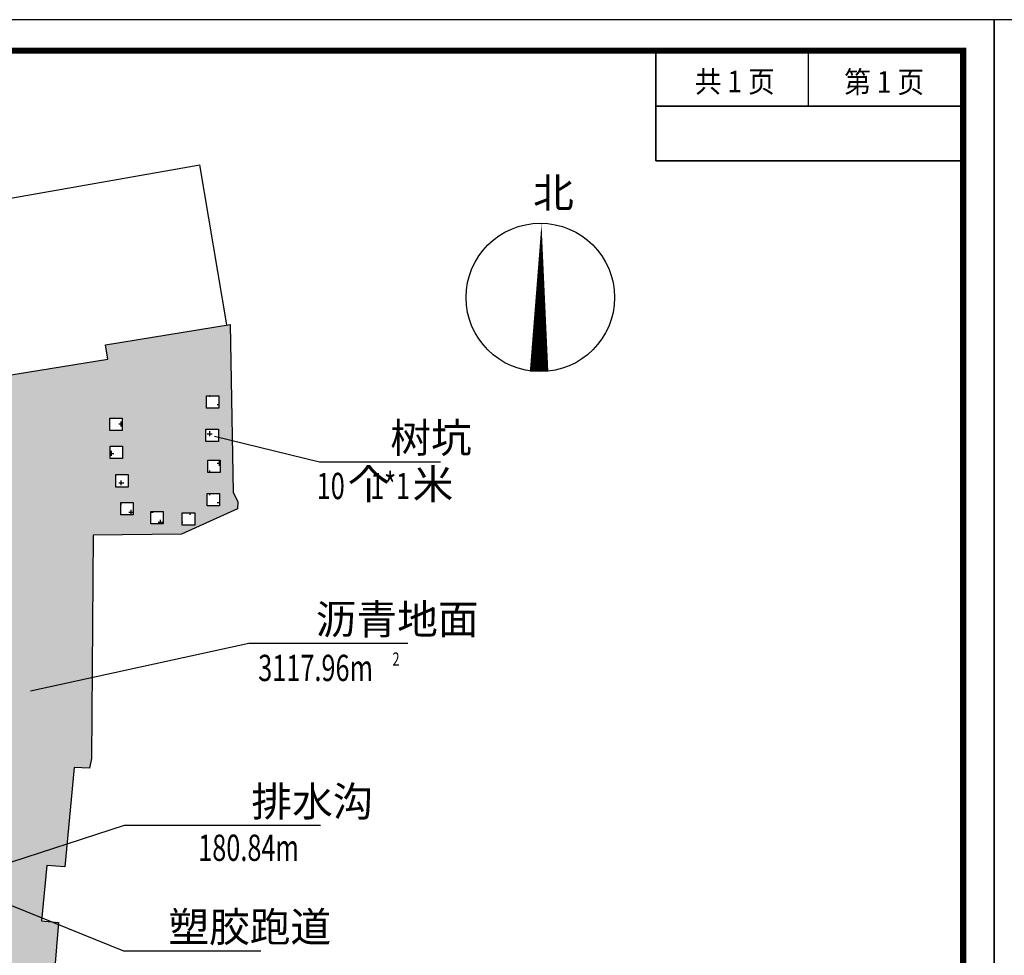
# Model space of a CAD drawing. Extents: x 357683 to 359530, y 4688968 to 4690744.
# Drawn here: x 358170 to 358250, y 4689434 to 4689509 of the extents above; entities that cross this region are included whole.
import ezdxf
from ezdxf.enums import TextEntityAlignment as Align

# ---------------------------------------------------------------- set-up
doc = ezdxf.new("R2010")
doc.units = 0
doc.header["$LTSCALE"] = 1000
doc.layers.get('0').update_dxf_attribs({"linetype": 'CONTINUOUS'})
for name, color, linetype in [('00 图名其它', 30, 'CONTINUOUS'), ('00 表格', 140, 'CONTINUOUS'), ('DIM_LEAD', 3, 'CONTINUOUS'), ('DIM_SYMB', 3, 'CONTINUOUS'), ('PUB_TITLE', 4, 'CONTINUOUS')]:
    doc.layers.add(name, color=color, linetype=linetype)
doc.styles.add('_TCH_DIM', font='SIMPLEX', dxfattribs={"bigfont": 'GBCBIG'})
doc.styles.add('图框', font='SimSun.ttf')

# ---------------------------------------------------------------- blocks, each defined once
blk = doc.blocks.new('市政签')
at = {"layer": '00 表格', "linetype": 'Continuous'}
for p, q in [((-4970, 26934), (-4970, 28710)), ((-4970, 28710), (-4970, 26934)), ((-2500, 27822), (-2500, 28691)), ((-4970, 27822), (-30, 27822)), ((-30, 27822), (-4970, 27822)), ((-4970, 27822), (-30, 27822)), ((-4970, 26934), (-30, 26934)), ((-30, 26934), (-4970, 26934)), ((-4970, 26934), (-30, 26934))]:
    blk.add_line(p, q, dxfattribs=at)
blk = doc.blocks.new('图框A3')
at = {"layer": '00 表格', "linetype": 'Continuous', "const_width": 100}
blk.add_lwpolyline([(-39500, 500), (-500, 500), (-500, 29200), (-39500, 29200)], close=True, dxfattribs=at)
at = {"layer": 'PUB_TITLE'}
blk.add_lwpolyline([(-42000, 0), (0, 0), (0, 29700), (-42000, 29700)], close=True, dxfattribs=at)

msp = doc.modelspace()

# ---------------------------------------------------------------- hatches: boundary and pattern name
at = {"linetype": 'Continuous'}
h = msp.add_hatch(dxfattribs=at)
h.set_pattern_fill('AR-SAND', color=4, scale=0.5)
h.set_pattern_definition([(37.5, (0, 0), (-0.0400007824, 1.22353309332), [0, -0.9652, 0, -1.0795, 0, -1.031875]), (7.5, (0, 0), (1.12380820785, 1.7920627514), [0, -0.5207, 0, -0.86995, 0, -0.333375]), (327.5, (-0.781, 0), (1.9774809256, 0.0035929617), [0, -0.3175, 0, -1.143, 0, -1.49225]), (317.5, (-0.781, 0), (1.9088911312, 0.55732330814), [0, -0.15875, 0, -0.7493, 0, -0.85725])])
h.paths.add_polyline_path([(358176.023, 4689467.592), (358183.176, 4689467.676), (358187.702, 4689469.719), (358187.73, 4689470.288), (358187.334, 4689471.063), (358187.097, 4689484.643), (358177.034, 4689482.997), (358177.218, 4689481.834), (358168.033, 4689480.334), (358168.452, 4689477.684), (358165.35, 4689477.177), (358164.931, 4689479.826), (358137.662, 4689475.371), (358137.538, 4689476.154), (358134.332, 4689475.63), (358134.545, 4689474.28), (358135.051, 4689471.047), (358121.027, 4689468.751), (358120.482, 4689471.982), (358120.278, 4689471.949), (358120.062, 4689473.298), (358117.051, 4689472.806), (358117.175, 4689472.024), (358089.929, 4689467.572), (358090.347, 4689464.923), (358087.256, 4689464.418), (358086.838, 4689467.067), (358077.394, 4689465.508), (358077.6, 4689464.5), (358080.076, 4689464.913), (358084.557, 4689443.238), (358082.008, 4689442.798), (358083.545, 4689435.818), (358085.936, 4689436.359), (358087.941, 4689426.177), (358090.15, 4689415.194), (358088.726, 4689414.882), (358090.373, 4689405.984), (358090.103, 4689405.934), (358091.813, 4689396.739), (358092.155, 4689394.235), (358095.303, 4689394.717), (358097.044, 4689395.036), (358097.644, 4689392.174), (358095.969, 4689391.843), (358097.125, 4689386.298), (358097.949, 4689386.46), (358098.271, 4689384.486), (358097.518, 4689384.358), (358097.584, 4689383.971), (358098.193, 4689380.931), (358101.195, 4689381.532), (358100.586, 4689384.572), (358103.406, 4689385.262), (358106.693, 4689385.753), (358105.259, 4689394.588), (358113.768, 4689395.262), (358113.175, 4689399), (358121.279, 4689400.286), (358135.552, 4689402.544), (358142.071, 4689403.518), (358142.128, 4689403.16), (358144.878, 4689403.466), (358146.51, 4689402.491), (358167.168, 4689403.096), (358167.258, 4689402.509), (358170.627, 4689396.065), (358171.216, 4689395.674), (358176.693, 4689394.546), (358176.821, 4689398.853), (358176.927, 4689399.734), (358170.33, 4689400.129), (358171.709, 4689418.362), (358170.348, 4689418.54), (358170.664, 4689421.976), (358172.037, 4689421.864), (358173.217, 4689436.278), (358171.842, 4689436.408), (358172.267, 4689440.893), (358173.739, 4689440.775), (358174.49, 4689448.808), (358175.728, 4689448.773), (358175.885, 4689449.556)])
h.paths.add_polyline_path([(358148.081, 4689410.995), (358120.491, 4689406.506, -0.724406), (358098.521, 4689448.888), (358097.413, 4689448.707), (358094.451, 4689448.226), (358093.668, 4689453.042), (358155.85, 4689463.16), (358156.634, 4689458.343), (358155.526, 4689458.163, -0.725121)], flags=16)
h.paths.add_polyline_path([(358178.262, 4689469.243), (358178.262, 4689470.243), (358179.262, 4689470.243), (358179.262, 4689469.243)], flags=16)
h.paths.add_polyline_path([(358177.859, 4689471.492), (358177.859, 4689472.492), (358178.859, 4689472.492), (358178.859, 4689471.492)], flags=16)
h.paths.add_polyline_path([(358180.674, 4689468.513), (358180.674, 4689469.513), (358181.674, 4689469.513), (358181.674, 4689468.513)], flags=16)
h.paths.add_polyline_path([(358147.285, 4689415.81), (358119.706, 4689411.323, -1.001082), (358113.249, 4689451.284), (358140.801, 4689455.767, -1.002466)], flags=0)
h.paths.add_polyline_path([(358147.263, 4689416.556), (358119.587, 4689412.053, -1.000001), (358113.324, 4689450.547), (358140.961, 4689455.043, -0.998973)], flags=0)
h.paths.add_polyline_path([(358177.391, 4689473.803), (358177.391, 4689474.803), (358178.391, 4689474.803), (358178.391, 4689473.803)], flags=16)
h.paths.add_polyline_path([(358161.913, 4689475.51), (358138.433, 4689471.69), (358137.937, 4689474.675), (358161.417, 4689478.495)], flags=16)
h.paths.add_polyline_path([(358183.232, 4689468.405), (358183.232, 4689469.405), (358184.232, 4689469.405), (358184.232, 4689468.405)], flags=16)
h.paths.add_polyline_path([(358177.374, 4689476.07), (358177.374, 4689477.07), (358178.374, 4689477.07), (358178.374, 4689476.07)], flags=16)
h.paths.add_polyline_path([(358185.226, 4689469.977), (358185.226, 4689470.977), (358186.226, 4689470.977), (358186.226, 4689469.977)], flags=16)
h.paths.add_polyline_path([(358185.283, 4689472.654), (358185.283, 4689473.654), (358186.283, 4689473.654), (358186.283, 4689472.654)], flags=16)
h.paths.add_polyline_path([(358185.142, 4689475.169), (358185.142, 4689476.169), (358186.142, 4689476.169), (358186.142, 4689475.169)], flags=16)
h.paths.add_polyline_path([(358185.176, 4689477.87), (358185.176, 4689478.87), (358186.176, 4689478.87), (358186.176, 4689477.87)], flags=16)
h.paths.add_polyline_path([(358131.232, 4689459.322), (358128.246, 4689458.868), (358127.775, 4689461.851), (358130.761, 4689462.305)], flags=16)
h.paths.add_polyline_path([(358117.574, 4689468.316), (358094.242, 4689464.488), (358093.739, 4689467.563), (358117.069, 4689471.381)], flags=16)
h.paths.add_polyline_path([(358100.173, 4689406.711), (358100.626, 4689404.598), (358099.341, 4689404.322), (358098.874, 4689406.449)], flags=16)
h.paths.add_polyline_path([(358148.376, 4689474.389), (358149.514, 4689474.389), (358149.514, 4689475.097), (358148.376, 4689475.097)], flags=8)
h.paths.add_polyline_path([(358104.25, 4689467.447), (358105.388, 4689467.447), (358105.388, 4689468.156), (358104.25, 4689468.156)], flags=8)
h = msp.add_hatch(dxfattribs=at)
h.set_pattern_fill('CROSS', color=250, scale=0.5)
h.set_pattern_definition([(0, (0, 0), (0.79375, 0.79375), [0.396875, -1.190625]), (90, (0.1984, -0.1984), (-0.79375, 0.79375), [0.396875, -1.190625])])
h.paths.add_polyline_path([(358178.374, 4689477.07), (358177.374, 4689477.07), (358177.374, 4689476.07), (358178.374, 4689476.07)])
h.paths.add_polyline_path([(358178.391, 4689474.803), (358177.391, 4689474.803), (358177.391, 4689473.803), (358178.391, 4689473.803)])
h.paths.add_polyline_path([(358178.859, 4689472.492), (358177.859, 4689472.492), (358177.859, 4689471.492), (358178.859, 4689471.492)])
h.paths.add_polyline_path([(358179.262, 4689470.243), (358178.262, 4689470.243), (358178.262, 4689469.243), (358179.262, 4689469.243)])
h.paths.add_polyline_path([(358181.674, 4689469.513), (358180.674, 4689469.513), (358180.674, 4689468.513), (358181.674, 4689468.513)])
h.paths.add_polyline_path([(358184.232, 4689469.405), (358183.232, 4689469.405), (358183.232, 4689468.405), (358184.232, 4689468.405)])
h.paths.add_polyline_path([(358186.226, 4689470.977), (358185.226, 4689470.977), (358185.226, 4689469.977), (358186.226, 4689469.977)])
h.paths.add_polyline_path([(358186.283, 4689473.654), (358185.283, 4689473.654), (358185.283, 4689472.654), (358186.283, 4689472.654)])
h.paths.add_polyline_path([(358186.142, 4689476.169), (358185.142, 4689476.169), (358185.142, 4689475.169), (358186.142, 4689475.169)])
h.paths.add_polyline_path([(358186.176, 4689478.87), (358185.176, 4689478.87), (358185.176, 4689477.87), (358186.176, 4689477.87)])

# ---------------------------------------------------------------- linework, layer by layer
for p in [(358075.449, 4689478.471), (358186.833, 4689484.6)]:
    msp.add_line(p, (358184.656, 4689497.525), dxfattribs=at)
at = {"color": 1, "linetype": 'Continuous', "flags": 128}
msp.add_lwpolyline([(358077.394, 4689465.508), (358086.838, 4689467.067), (358087.256, 4689464.418), (358090.347, 4689464.923), (358089.929, 4689467.572), (358117.175, 4689472.024), (358117.051, 4689472.806), (358120.062, 4689473.298), (358120.278, 4689471.949), (358134.545, 4689474.28), (358134.332, 4689475.63), (358137.538, 4689476.154), (358137.662, 4689475.371), (358164.931, 4689479.826), (358165.35, 4689477.177), (358168.452, 4689477.684), (358168.033, 4689480.334), (358177.218, 4689481.834), (358177.034, 4689482.997), (358187.097, 4689484.643)], dxfattribs=at)
at = {"linetype": 'Continuous', "flags": 128}
for points in [[(358187.097, 4689484.643), (358187.334, 4689471.063), (358187.73, 4689470.288), (358187.702, 4689469.719), (358183.176, 4689467.676), (358176.023, 4689467.592), (358175.885, 4689449.556)], [(358175.885, 4689449.556), (358175.728, 4689448.773)], [(358175.728, 4689448.773), (358174.49, 4689448.808), (358173.739, 4689440.775), (358172.267, 4689440.893), (358171.842, 4689436.408), (358173.217, 4689436.278), (358172.037, 4689421.864), (358170.664, 4689421.976), (358170.348, 4689418.54), (358171.709, 4689418.362), (358170.33, 4689400.129), (358176.927, 4689399.734), (358176.821, 4689398.853), (358176.693, 4689394.546), (358171.216, 4689395.674), (358170.627, 4689396.065), (358167.258, 4689402.509)]]:
    msp.add_lwpolyline(points, dxfattribs=at)
at = {"linetype": 'Continuous'}
for points in [[(358185.176, 4689478.87), (358186.176, 4689478.87), (358186.176, 4689477.87), (358185.176, 4689477.87)], [(358177.374, 4689477.07), (358178.374, 4689477.07), (358178.374, 4689476.07), (358177.374, 4689476.07)], [(358185.142, 4689476.169), (358186.142, 4689476.169), (358186.142, 4689475.169), (358185.142, 4689475.169)], [(358177.391, 4689474.803), (358178.391, 4689474.803), (358178.391, 4689473.803), (358177.391, 4689473.803)], [(358185.283, 4689473.654), (358186.283, 4689473.654), (358186.283, 4689472.654), (358185.283, 4689472.654)], [(358177.859, 4689472.492), (358178.859, 4689472.492), (358178.859, 4689471.492), (358177.859, 4689471.492)], [(358185.226, 4689470.977), (358186.226, 4689470.977), (358186.226, 4689469.977), (358185.226, 4689469.977)], [(358178.262, 4689470.243), (358179.262, 4689470.243), (358179.262, 4689469.243), (358178.262, 4689469.243)], [(358180.674, 4689469.513), (358181.674, 4689469.513), (358181.674, 4689468.513), (358180.674, 4689468.513)], [(358183.232, 4689469.405), (358184.232, 4689469.405), (358184.232, 4689468.405), (358183.232, 4689468.405)]]:
    msp.add_lwpolyline(points, close=True, dxfattribs=at)
at = {"layer": 'DIM_LEAD', "linetype": 'Continuous'}
for p, q in [((358185.823, 4689475.589), (358194.313, 4689473.528)), ((358194.313, 4689473.528), (358204.086, 4689473.528)), ((358170.961, 4689455.023), (358188.605, 4689458.866)), ((358188.605, 4689458.866), (358201.471, 4689458.866)), ((358163.648, 4689439.317), (358178.557, 4689444.14)), ((358178.557, 4689444.14), (358194.406, 4689444.14)), ((358167.033, 4689438.634), (358178.47, 4689433.997)), ((358178.47, 4689433.997), (358189.58, 4689433.997))]:
    msp.add_line(p, q, dxfattribs=at)
at = {"layer": 'DIM_SYMB', "linetype": 'Continuous'}
msp.add_lwpolyline([(358212.067, 4689480.818, 1.5, 0, 0), (358212.263, 4689492.816, 0, 0, 0)], format="xyseb", dxfattribs=at)
msp.add_circle((358212.165, 4689486.817), 6, dxfattribs=at)
at = {"layer": 'PUB_TITLE', "linetype": 'Continuous'}
for points in [[(358038.847, 4689360.773), (358248.847, 4689360.773), (358248.847, 4689509.273), (358038.847, 4689509.273)], [(358248.847, 4689360.773), (358458.847, 4689360.773), (358458.847, 4689509.273), (358248.847, 4689509.273)]]:
    msp.add_lwpolyline(points, close=True, dxfattribs=at)
at = {"layer": 'PUB_TITLE', "linetype": 'Continuous', "const_width": 0.5}
msp.add_lwpolyline([(358051.347, 4689363.273), (358246.347, 4689363.273), (358246.347, 4689506.773), (358051.347, 4689506.773)], close=True, dxfattribs=at)

# ---------------------------------------------------------------- block references
at = {"xscale": 0.005, "yscale": 0.005, "zscale": 0.005}
for name, p in [('图框A3', (358248.847, 4689360.773)), ('图框A3', (358458.847, 4689360.773)), ('市政签', (358246.347, 4689363.184))]:
    msp.add_blockref(name, p, dxfattribs=at)

# ---------------------------------------------------------------- texts
at = {"layer": '00 图名其它', "linetype": 'Continuous', "style": '图框', "width": 0.9}
for s, p in [('共 1 页', (358227.88, 4689503.396)), ('第 1 页', (358239.956, 4689503.36, 302.255))]:
    msp.add_text(s, height=1.75, dxfattribs=at).set_placement(p, align=Align.CENTER)
at = {"layer": 'DIM_LEAD', "color": 7, "linetype": 'Continuous', "style": '_TCH_DIM'}
for s, height, p in [('树坑', 2.4113, (358200.038, 4689474.254)), ('个', 2.411, (358196.662, 4689470.512)), ('米', 2.411, (358201.846, 4689470.512)), ('沥青地面', 2.4113, (358194.019, 4689459.592)), ('排水沟', 2.4113, (358188.816, 4689444.866)), ('塑胶跑道', 2.4113, (358182.102, 4689434.723))]:
    msp.add_text(s, height=height, dxfattribs=at).set_placement(p)
at = {"layer": 'DIM_LEAD', "color": 7, "linetype": 'Continuous', "style": '_TCH_DIM', "width": 0.705882}
for s, height, p in [('10', 2.125, (358194.091, 4689470.512)), ('1*1', 2.125, (358198.418, 4689470.512)), ('2', 1.062, (358200.221, 4689457.054)), ('3117.96m', 2.125, (358189.364, 4689455.804)), ('180.84m', 2.125, (358184.514, 4689441.265))]:
    msp.add_text(s, height=height, dxfattribs=at).set_placement(p)
at = {"layer": 'DIM_SYMB', "color": 7, "linetype": 'Continuous', "style": '_TCH_DIM'}
msp.add_text('北', height=2.411, dxfattribs=at).set_placement((358211.585, 4689494.066))

doc.saveas('drawing.dxf')
